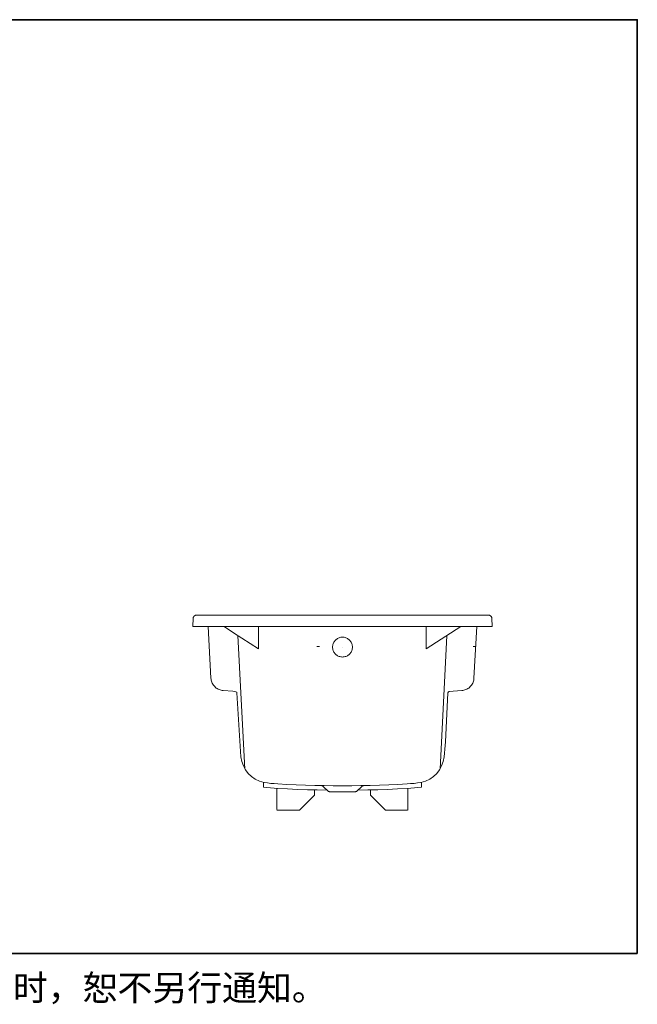
# Model space of a CAD drawing. Units: inches. Extents: x -425 to 3429, y -2297 to 557.
# Drawn here: x 1779 to 3429, y -2297 to 335 of the extents above; entities that cross this region are included whole.
import ezdxf

# ---------------------------------------------------------------- set-up
doc = ezdxf.new("R2010")
doc.units = ezdxf.units.IN
doc.header["$MEASUREMENT"] = 0
doc.layers.add('图层 1', color=7, linetype='Continuous')

msp = doc.modelspace()

# ---------------------------------------------------------------- linework, layer by layer
at = {"layer": '图层 1', "color": 7, "lineweight": 35}
msp.add_lwpolyline([(3429.2, -2161.2), (-425.3, -2161.2), (-425.3, 335.4), (3429.2, 335.4), (3429.2, -2161.2)], dxfattribs=at)
at = {"layer": '图层 1', "color": 7, "lineweight": 9}
for points in [[(2251.5, -1256.7), (2250.3, -1256.7), (2249.1, -1256.9), (2247.7, -1257.3), (2246.6, -1257.9), (2245.4, -1258.7), (2244.6, -1259.5), (2243.8, -1260.5), (2243.2, -1261.8), (2242.8, -1263), (2242.8, -1264.4)], [(2250.7, -1256.7), (3032.5, -1256.7)], [(2641.6, -1256.7), (2641.6, -1256.7)], [(2760.8, -1256.7), (2760.8, -1256.7)], [(3040.4, -1264.4), (3040.2, -1263), (3039.8, -1261.8), (3039.4, -1260.7), (3038.6, -1259.7), (3037.8, -1258.7), (3036.7, -1257.9), (3035.5, -1257.3), (3034.3, -1256.9), (3033.1, -1256.7), (3031.9, -1256.7)], [(2241.5, -1286.8), (2242.8, -1264.4)], [(2241.5, -1286.8), (3041.6, -1286.8)], [(2241.5, -1286.8), (2241.5, -1286.8)], [(2241.5, -1286.8), (2241.5, -1286.8)], [(2283, -1286.8), (2290.2, -1424.8)], [(2325.3, -1286.8), (2350.5, -1303.3)], [(2417.5, -1346.9), (2417.5, -1286.8)], [(2865.5, -1346.9), (2865.5, -1286.8)], [(2957.8, -1286.8), (2865.5, -1346.9)], [(2978.6, -1286.8), (3040.6, -1286.8)], [(2978.6, -1286.8), (3040.6, -1286.8)], [(2978.6, -1286.8), (3041.6, -1286.8)], [(3000.1, -1286.8), (2992.8, -1424.8)], [(3041.6, -1286.8), (3040.4, -1264.4)], [(3041.6, -1286.8), (3041.6, -1286.8)], [(3041.6, -1286.8), (3041.6, -1286.8)], [(2350.5, -1303.3), (2417.5, -1346.9)], [(2361.7, -1310.7), (2380.7, -1668.3)], [(2668, -1342), (2668, -1339.5), (2667.6, -1337.3), (2667.2, -1335), (2666.4, -1332.8), (2665.6, -1330.6), (2664.6, -1328.5), (2663.3, -1326.7), (2661.9, -1324.9), (2660.3, -1323), (2658.7, -1321.6), (2656.8, -1320.2), (2654.8, -1319), (2652.8, -1317.8), (2650.5, -1316.9), (2648.5, -1316.3), (2646.1, -1315.7), (2643.8, -1315.5), (2641.6, -1315.3), (2639.2, -1315.5), (2636.9, -1315.7), (2634.7, -1316.3), (2632.4, -1316.9), (2630.4, -1317.8), (2628.4, -1319), (2626.3, -1320.2), (2624.5, -1321.6), (2622.9, -1323), (2621.3, -1324.9), (2619.8, -1326.7), (2618.6, -1328.5), (2617.6, -1330.6), (2616.6, -1332.8), (2616, -1335), (2615.6, -1337.3), (2615.2, -1339.5), (2615.2, -1342), (2615.2, -1344.2), (2615.6, -1346.4), (2616, -1348.7), (2616.6, -1350.9), (2617.6, -1353.2), (2618.6, -1355.2), (2619.8, -1357), (2621.3, -1358.8), (2622.9, -1360.7), (2624.5, -1362.1), (2626.3, -1363.5), (2628.4, -1364.8), (2630.4, -1366), (2632.4, -1366.8), (2634.7, -1367.4), (2636.9, -1368), (2639.2, -1368.2), (2641.6, -1368.4), (2643.8, -1368.2), (2646.1, -1368), (2648.5, -1367.4), (2650.5, -1366.8), (2652.8, -1366), (2654.8, -1364.8), (2656.8, -1363.5), (2658.7, -1362.1), (2660.3, -1360.7), (2661.9, -1358.8), (2663.3, -1357), (2664.6, -1355.2), (2665.6, -1353.2), (2666.4, -1350.9), (2667.2, -1348.7), (2667.6, -1346.4), (2668, -1344.2), (2668, -1342)], [(2920.6, -1310.7), (2902.3, -1668.3)], [(2622.9, -1323), (2622.9, -1323)], [(2641.6, -1342), (2641.6, -1342)], [(2660.3, -1360.7), (2660.3, -1360.7)], [(2290.2, -1424.8), (2290.6, -1427.7), (2291, -1430.5), (2291.8, -1433.2), (2292.6, -1435.8), (2293.8, -1438.5), (2295, -1440.9), (2296.7, -1443.3), (2298.3, -1445.6), (2300.1, -1447.6), (2302.1, -1449.4), (2304.4, -1451.3), (2306.8, -1452.9), (2309.3, -1454.1), (2311.7, -1455.3), (2314.4, -1456.4), (2317, -1457.2), (2319.9, -1457.8), (2322.7, -1458)], [(2960.5, -1458), (2963.3, -1457.8), (2966, -1457.2), (2968.8, -1456.4), (2971.5, -1455.3), (2973.9, -1454.1), (2976.4, -1452.9), (2978.8, -1451.3), (2980.8, -1449.4), (2982.8, -1447.6), (2984.9, -1445.6), (2986.5, -1443.3), (2988.1, -1440.9), (2989.4, -1438.4), (2990.6, -1435.8), (2991.4, -1433.2), (2992.2, -1430.5), (2992.6, -1427.7), (2992.8, -1424.8)], [(2923.3, -1464.3), (2916.5, -1595)], [(2927.1, -1460.4), (2926.1, -1460.6), (2925.3, -1461.1), (2924.5, -1461.7), (2923.9, -1462.5), (2923.5, -1463.3), (2923.3, -1464.3)], [(2960.5, -1458), (2948.7, -1458.8), (2937.5, -1459.6), (2927.1, -1460.4)], [(2912.9, -1635.1), (2914.1, -1625.1), (2915.1, -1614.9), (2915.9, -1605), (2916.5, -1595)], [(2430.3, -1715.9), (2430.3, -1703.7)], [(2431.9, -1704.1), (2441.1, -1705.1), (2450.2, -1706.1), (2459.3, -1706.9), (2468.5, -1707.6)], [(2468.5, -1707.5), (2493.3, -1708.8), (2517.9, -1710), (2542.8, -1710.8), (2567.4, -1711.6), (2592.2, -1712), (2616.8, -1712.4), (2641.6, -1712.4)], [(2641.6, -1712.4), (2666.2, -1712.4), (2691, -1712), (2715.6, -1711.6), (2740.4, -1710.8), (2765, -1710), (2789.8, -1708.8), (2814.5, -1707.6)], [(2814.5, -1707.5), (2823.6, -1706.9), (2832.9, -1706.1), (2842.1, -1705.1), (2851.3, -1704.1)], [(2852.9, -1715.9), (2852.9, -1703.7)], [(2430.3, -1715.9), (2439.6, -1717.1), (2449, -1718.1), (2458.6, -1718.9), (2467.9, -1719.6)], [(2466.5, -1719.6), (2466.5, -1776.2)], [(2467.9, -1719.6), (2494.6, -1721), (2521, -1722.2), (2547.7, -1723), (2574.3, -1723.8), (2600.7, -1724.2)], [(2566.5, -1723.6), (2566.5, -1737.5)], [(2589.9, -1714.5), (2588.9, -1713.6), (2587.7, -1713.1), (2586.3, -1712.4), (2584.9, -1712), (2583.4, -1712)], [(2604.6, -1727.7), (2589.9, -1714.5)], [(2604.6, -1727.7), (2605.2, -1728.1), (2605.8, -1728.3), (2606.6, -1728.5)], [(2606.6, -1728.5), (2641.6, -1728.5)], [(2676.6, -1728.5), (2641.6, -1728.5)], [(2676.6, -1728.5), (2677.2, -1728.3), (2678, -1728.1), (2678.6, -1727.7)], [(2678.6, -1727.7), (2693, -1714.5)], [(2682.3, -1724.2), (2708.9, -1723.8), (2735.6, -1723), (2762, -1722.2), (2788.6, -1721), (2815.3, -1719.6)], [(2699.5, -1712), (2698.1, -1712), (2696.7, -1712.4), (2695.5, -1713), (2694.3, -1713.6), (2693.1, -1714.5)], [(2716.6, -1723.6), (2716.6, -1737.5)], [(2815.3, -1719.6), (2824.6, -1718.9), (2834, -1718.1), (2843.3, -1717.1), (2852.9, -1715.9)], [(2816.5, -1719.4), (2816.5, -1777.6)], [(2526.5, -1777.6), (2566.5, -1737.5)], [(2815.3, -1777.6), (2756.5, -1777.6), (2716.6, -1737.5)], [(2526.5, -1777.6), (2466.5, -1777.6)]]:
    msp.add_lwpolyline(points, dxfattribs=at)
at = {"layer": '图层 1', "color": 7, "lineweight": 5}
for points in [[(2572.8, -1340.1), (2580.5, -1340.1)], [(2990.4, -1340.1), (2998.2, -1340.1)]]:
    msp.add_lwpolyline(points, dxfattribs=at)
at = {"layer": '图层 1', "color": 7, "lineweight": 9}
msp.add_open_spline([(2431.9, -1704.1), (2397.2, -1695.2), (2375.2, -1670.6), (2370.3, -1635.1), (2370.3, -1635.1), (2359.7, -1464.3), (2359.7, -1464.3), (2359.7, -1464.3), (2359.5, -1463.3), (2359.5, -1463.3), (2359.5, -1463.3), (2359.1, -1462.3), (2359.1, -1462.3), (2359.1, -1462.3), (2356, -1460.4), (2348.3, -1459.8), (2348.3, -1459.8), (2322.7, -1458), (2322.7, -1458)], degree=3, knots=[0, 0, 0, 0, 1, 1, 1, 2, 2, 2, 3, 3, 3, 4, 4, 4, 5, 5, 5, 6, 6, 6, 6], dxfattribs=at)
msp.add_open_spline([(2851.3, -1704.1), (2886, -1695.2), (2908, -1670.6), (2912.9, -1635.1)], degree=3, dxfattribs=at)

# ---------------------------------------------------------------- texts
at = {"layer": '图层 1', "color": 7, "insert": (-396.1, -2286.8), "char_height": 68.298, "attachment_point": 7}
msp.add_mtext('\\fSimHei|b0|i0|c0|p34;\\W1;*TOTO公司保留对其产品规格和尺寸更改的权利。届时，恕不另行通知。', dxfattribs=at)

doc.saveas('drawing.dxf')
